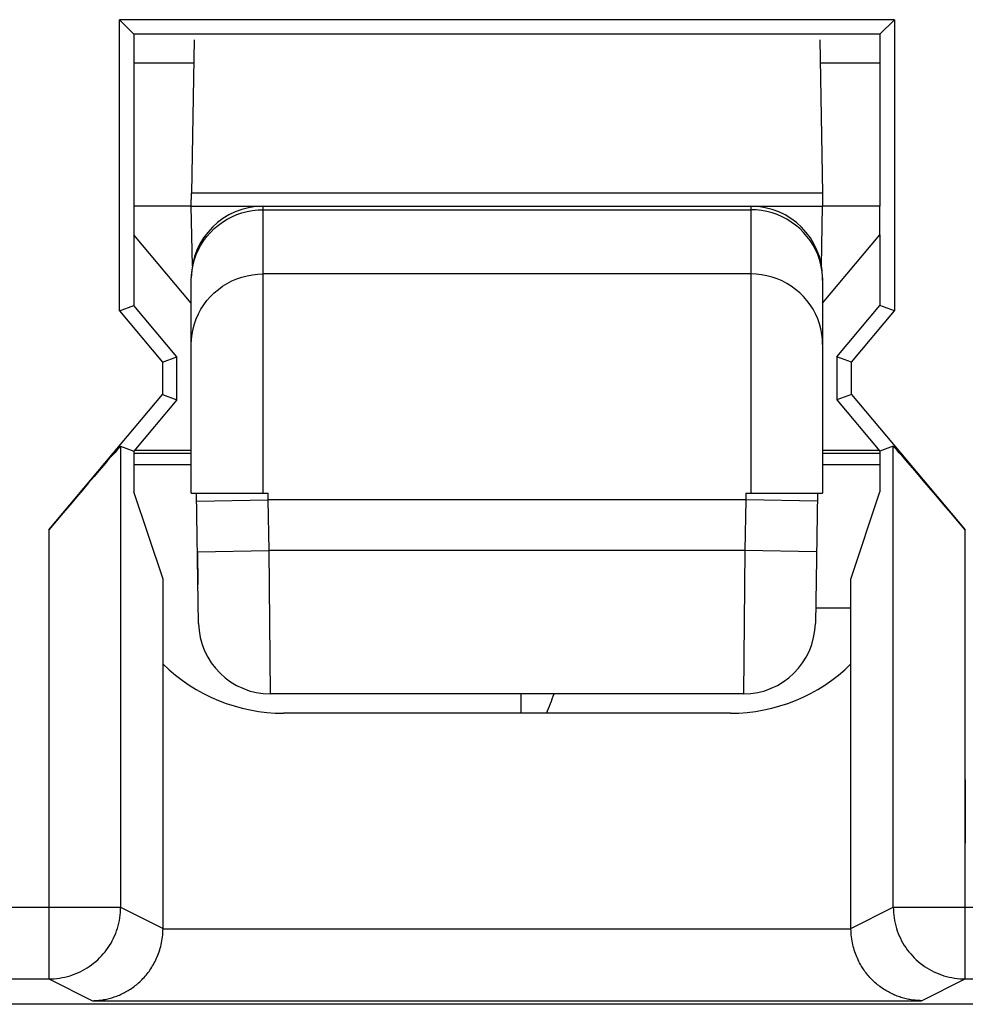
# Model space of a CAD drawing. Units: millimetres. Extents: x 112.7 to 135, y 102.4 to 151.2.
# Drawn here: x 129.6 to 132.9, y 115.7 to 119.2 of the extents above; entities that cross this region are included whole.
import ezdxf

# ---------------------------------------------------------------- set-up
doc = ezdxf.new("R2010")
doc.units = ezdxf.units.MM
doc.header["$LTSCALE"] = 16.335
doc.layers.get('0').update_dxf_attribs({"linetype": 'CONTINUOUS'})
for name, color, linetype in [('ASSI', 7, 'CONTINUOUS'), ('COLORE_SERIE', 7, 'CONTINUOUS'), ('CURVE', 7, 'CONTINUOUS'), ('DRAFT', 7, 'CONTINUOUS'), ('RACCORDO', 7, 'CONTINUOUS')]:
    doc.layers.add(name, color=color, linetype=linetype)

msp = doc.modelspace()

# ---------------------------------------------------------------- linework, layer by layer
at = {"color": 7, "linetype": 'CONTINUOUS'}
for p, q in [((132.6539, 119.1635), (129.9526, 119.1635)), ((130.0032, 119.1129), (129.9526, 119.1635)), ((129.9526, 118.1482), (129.9526, 119.1635)), ((132.6539, 119.1635), (132.6032, 119.1129)), ((132.6539, 119.1635), (132.6539, 118.1482)), ((132.6032, 119.1129), (130.0032, 119.1129)), ((130.0032, 119.1129), (130.0032, 118.5129)), ((132.6032, 119.1129), (132.6032, 118.5129)), ((130.0032, 119.0129), (130.212, 119.0129)), ((132.3945, 119.0129), (132.6032, 119.0129)), ((130.0032, 118.4129), (130.0032, 118.1666)), ((132.6032, 118.4129), (132.6032, 118.1666)), ((129.9526, 118.1482), (130.0032, 118.1666)), ((129.9526, 118.1482), (130.1026, 117.9695)), ((130.1532, 117.9879), (130.0032, 118.1666)), ((132.4532, 117.9879), (132.6032, 118.1666)), ((132.5039, 117.9695), (132.6539, 118.1482)), ((132.6539, 118.1482), (132.6032, 118.1666)), ((130.1026, 117.9695), (130.1532, 117.9879)), ((130.1026, 117.9695), (130.1026, 117.8563)), ((130.1532, 117.8379), (130.1532, 117.9879)), ((132.5039, 117.9695), (132.4532, 117.9879)), ((132.4532, 117.9879), (132.4532, 117.8379)), ((132.5039, 117.8563), (132.5039, 117.9695)), ((129.707, 117.3848), (130.1026, 117.8563)), ((130.1532, 117.8379), (130.0032, 117.6591)), ((130.1026, 117.8563), (130.1532, 117.8379)), ((132.5039, 117.8563), (132.4532, 117.8379)), ((132.4532, 117.8379), (132.6032, 117.6591)), ((132.5039, 117.8563), (132.8995, 117.3848)), ((129.9569, 117.676), (130.0032, 117.6591)), ((130.0032, 117.6591), (130.0032, 117.5168)), ((132.6496, 117.676), (132.6032, 117.6591)), ((132.6032, 117.6591), (132.6032, 117.5168)), ((130.2032, 117.6513), (130.0032, 117.6513)), ((132.6032, 117.6513), (132.4032, 117.6513)), ((130.0032, 117.6129), (130.2032, 117.6129)), ((132.4032, 117.6129), (132.6032, 117.6129)), ((130.1045, 117.2129), (130.0032, 117.5168)), ((132.502, 117.2129), (132.6032, 117.5168)), ((130.1045, 115.9951), (130.1045, 117.2129)), ((132.502, 115.9951), (132.502, 117.2129)), ((132.3788, 117.1129), (132.502, 117.1129)), ((131.3532, 116.7452), (131.3532, 116.8129)), ((132.0818, 116.7452), (130.5247, 116.7452)), ((133.9885, 115.7303), (123.3181, 115.7303))]:
    msp.add_line(p, q, dxfattribs=at)
at = {"color": 250, "linetype": 'CONTINUOUS'}
for p, q in [((129.9569, 117.676), (129.9569, 116.0689)), ((132.6496, 116.0689), (132.6496, 117.676)), ((129.707, 117.3848), (129.707, 115.8189)), ((132.8995, 115.8189), (132.8995, 117.3848)), ((128.2496, 116.0689), (129.9569, 116.0689)), ((129.9569, 116.0689), (130.1045, 115.9951)), ((132.502, 115.9951), (132.6496, 116.0689)), ((132.6496, 116.0689), (133.8113, 116.0689)), ((130.1045, 115.993), (132.502, 115.993)), ((128.4995, 115.8189), (129.707, 115.8189)), ((129.707, 115.8189), (129.8588, 115.743)), ((132.7477, 115.743), (132.8995, 115.8189)), ((132.8995, 115.8189), (133.8113, 115.8189)), ((129.8588, 115.743), (132.7477, 115.743))]:
    msp.add_line(p, q, dxfattribs=at)
for points in [[(129.707, 115.8189), (129.7163, 115.8191), (129.7256, 115.8196), (129.7349, 115.8205), (129.7442, 115.8217), (129.7534, 115.8233), (129.7626, 115.8252), (129.7716, 115.8275), (129.7806, 115.83), (129.7895, 115.833), (129.7983, 115.8362), (129.8069, 115.8398), (129.8154, 115.8437), (129.8237, 115.8479), (129.8319, 115.8524), (129.8399, 115.8573), (129.8477, 115.8624), (129.8554, 115.8678), (129.8628, 115.8735), (129.87, 115.8794), (129.877, 115.8857), (129.8837, 115.8922), (129.8902, 115.8989), (129.8964, 115.9059), (129.9024, 115.9131), (129.9081, 115.9205), (129.9135, 115.9281), (129.9186, 115.9359), (129.9234, 115.9439), (129.9279, 115.9521), (129.9321, 115.9605), (129.936, 115.969), (129.9396, 115.9776), (129.9429, 115.9864), (129.9458, 115.9952), (129.9484, 116.0042), (129.9506, 116.0133), (129.9525, 116.0224), (129.9541, 116.0317), (129.9553, 116.0409), (129.9562, 116.0502), (129.9567, 116.0596), (129.9569, 116.0689)], [(132.6496, 116.0689), (132.6498, 116.0596), (132.6503, 116.0502), (132.6512, 116.0409), (132.6524, 116.0317), (132.6539, 116.0224), (132.6559, 116.0133), (132.6581, 116.0042), (132.6607, 115.9952), (132.6636, 115.9864), (132.6669, 115.9776), (132.6704, 115.969), (132.6743, 115.9605), (132.6786, 115.9521), (132.6831, 115.9439), (132.6879, 115.9359), (132.693, 115.9281), (132.6984, 115.9205), (132.7041, 115.9131), (132.7101, 115.9059), (132.7163, 115.8989), (132.7228, 115.8922), (132.7295, 115.8857), (132.7365, 115.8794), (132.7437, 115.8735), (132.7511, 115.8678), (132.7588, 115.8624), (132.7666, 115.8573), (132.7746, 115.8524), (132.7828, 115.8479), (132.7911, 115.8437), (132.7996, 115.8398), (132.8082, 115.8362), (132.817, 115.833), (132.8259, 115.83), (132.8349, 115.8274), (132.8439, 115.8252), (132.8531, 115.8233), (132.8623, 115.8217), (132.8716, 115.8205), (132.8809, 115.8196), (132.8902, 115.8191), (132.8995, 115.8189)]]:
    msp.add_lwpolyline(points, dxfattribs=at)
at = {"color": 7, "linetype": 'CONTINUOUS'}
for points in [[(129.8588, 115.743), (129.8632, 115.7431), (129.8676, 115.7432), (129.872, 115.7435), (129.8765, 115.7438), (129.8809, 115.7442), (129.8854, 115.7447), (129.8898, 115.7453), (129.8943, 115.7459), (129.8988, 115.7467), (129.9033, 115.7475), (129.9078, 115.7485), (129.9123, 115.7495), (129.9168, 115.7506), (129.9213, 115.7518), (129.9257, 115.7531), (129.9302, 115.7544), (129.9347, 115.7559), (129.9391, 115.7575), (129.9436, 115.7591), (129.948, 115.7609), (129.9524, 115.7627), (129.9568, 115.7646), (129.9612, 115.7667), (129.9656, 115.7688), (129.9699, 115.771), (129.9742, 115.7733), (129.9785, 115.7757), (129.9828, 115.7783), (129.987, 115.7809), (129.9912, 115.7836), (129.9954, 115.7864), (129.9995, 115.7893), (130.0036, 115.7923), (130.0076, 115.7954), (130.0116, 115.7986), (130.0156, 115.8019), (130.0195, 115.8054), (130.0234, 115.8089), (130.0272, 115.8125), (130.031, 115.8162), (130.0347, 115.8201), (130.0384, 115.824), (130.042, 115.8281), (130.0455, 115.8322), (130.049, 115.8365), (130.0524, 115.8408), (130.0558, 115.8453), (130.059, 115.8499), (130.0622, 115.8546), (130.0653, 115.8594), (130.0684, 115.8644), (130.0713, 115.8694), (130.0741, 115.8746), (130.0769, 115.8798), (130.0795, 115.8852), (130.0821, 115.8907), (130.0845, 115.8963), (130.0869, 115.902), (130.0891, 115.9078), (130.0911, 115.9138), (130.0931, 115.9198), (130.0949, 115.926), (130.0966, 115.9323), (130.0981, 115.9387), (130.0995, 115.9451), (130.1007, 115.9517), (130.1018, 115.9584), (130.1027, 115.9651), (130.1034, 115.972), (130.104, 115.9789), (130.1043, 115.9859), (130.1045, 115.993)], [(132.7477, 115.743), (132.7433, 115.7431), (132.7389, 115.7432), (132.7345, 115.7435), (132.73, 115.7438), (132.7256, 115.7442), (132.7211, 115.7447), (132.7167, 115.7453), (132.7122, 115.7459), (132.7077, 115.7467), (132.7032, 115.7475), (132.6987, 115.7485), (132.6942, 115.7495), (132.6897, 115.7506), (132.6852, 115.7518), (132.6808, 115.7531), (132.6763, 115.7544), (132.6718, 115.7559), (132.6674, 115.7575), (132.6629, 115.7591), (132.6585, 115.7609), (132.6541, 115.7627), (132.6497, 115.7646), (132.6453, 115.7667), (132.6409, 115.7688), (132.6366, 115.771), (132.6323, 115.7733), (132.628, 115.7757), (132.6237, 115.7783), (132.6195, 115.7809), (132.6153, 115.7836), (132.6111, 115.7864), (132.607, 115.7893), (132.6029, 115.7923), (132.5989, 115.7954), (132.5948, 115.7986), (132.5909, 115.8019), (132.5869, 115.8054), (132.5831, 115.8089), (132.5792, 115.8125), (132.5755, 115.8162), (132.5718, 115.8201), (132.5681, 115.824), (132.5645, 115.8281), (132.5609, 115.8322), (132.5575, 115.8365), (132.5541, 115.8408), (132.5507, 115.8453), (132.5475, 115.8499), (132.5443, 115.8546), (132.5412, 115.8594), (132.5381, 115.8644), (132.5352, 115.8694), (132.5323, 115.8746), (132.5296, 115.8798), (132.527, 115.8852), (132.5244, 115.8907), (132.522, 115.8963), (132.5196, 115.902), (132.5174, 115.9078), (132.5153, 115.9138), (132.5134, 115.9198), (132.5116, 115.926), (132.5099, 115.9323), (132.5084, 115.9387), (132.507, 115.9451), (132.5057, 115.9517), (132.5047, 115.9584), (132.5038, 115.9651), (132.5031, 115.972), (132.5025, 115.9789), (132.5022, 115.9859), (132.502, 115.993)]]:
    msp.add_lwpolyline(points, dxfattribs=at)
for centre, start, end in [((130.5247, 117.3452), 225.5437, 270), ((132.0818, 117.3452), 270, 314.4563)]:
    msp.add_arc(centre, 0.6, start, end, dxfattribs=at)
for centre, major_axis, ratio, start_param, end_param in [((129.707, 117.378), (0.25, 0.298), 0.011218, 0.004081, 1.557424), ((132.8995, 117.378), (-0.25, 0.298), 0.011218, -1.557424, -0.004081), ((129.8544, 115.9952), (0.2237, -0.1118), 0.99981, 0.454967, 0.463541), ((132.752, 115.9952), (0.2237, 0.1118), 0.99981, 2.678052, 2.686626)]:
    msp.add_ellipse(centre, major_axis=major_axis, ratio=ratio, start_param=start_param, end_param=end_param, dxfattribs=at)
at = {"layer": 'ASSI', "color": 7, "linetype": 'CONTINUOUS'}
for p, q in [((132.6539, 119.1635), (129.9526, 119.1635)), ((130.0032, 119.1129), (129.9526, 119.1635)), ((129.9526, 118.1482), (129.9526, 119.1635)), ((132.6539, 119.1635), (132.6032, 119.1129)), ((132.6539, 119.1635), (132.6539, 118.1482)), ((132.6032, 119.1129), (130.0032, 119.1129)), ((130.0032, 119.1129), (130.0032, 118.5129)), ((132.6032, 119.1129), (132.6032, 118.5129)), ((130.0032, 118.4129), (130.0032, 118.1666)), ((132.6032, 118.4129), (132.6032, 118.1666)), ((129.9526, 118.1482), (130.0032, 118.1666)), ((129.9526, 118.1482), (130.1026, 117.9695)), ((130.1532, 117.9879), (130.0032, 118.1666)), ((132.4532, 117.9879), (132.6032, 118.1666)), ((132.5039, 117.9695), (132.6539, 118.1482)), ((132.6539, 118.1482), (132.6032, 118.1666)), ((130.1026, 117.9695), (130.1532, 117.9879)), ((130.1026, 117.9695), (130.1026, 117.8563)), ((130.1532, 117.8379), (130.1532, 117.9879)), ((132.5039, 117.9695), (132.4532, 117.9879)), ((132.4532, 117.9879), (132.4532, 117.8379)), ((132.5039, 117.8563), (132.5039, 117.9695)), ((129.707, 117.3848), (130.1026, 117.8563)), ((130.1532, 117.8379), (130.0032, 117.6591)), ((130.1026, 117.8563), (130.1532, 117.8379)), ((132.5039, 117.8563), (132.4532, 117.8379)), ((132.4532, 117.8379), (132.6032, 117.6591)), ((132.5039, 117.8563), (132.8995, 117.3848)), ((129.9569, 117.676), (130.0032, 117.6591)), ((130.0032, 117.6591), (130.0032, 117.5168)), ((132.6496, 117.676), (132.6032, 117.6591)), ((132.6032, 117.6591), (132.6032, 117.5168)), ((132.6588, 117.6667), (132.6633, 117.6618)), ((132.6633, 117.6618), (132.6687, 117.6557)), ((132.6687, 117.6557), (132.6789, 117.6441)), ((132.6789, 117.6441), (132.6968, 117.6236)), ((132.6968, 117.6236), (132.7272, 117.5882)), ((132.7272, 117.5882), (132.7676, 117.5409)), ((132.7676, 117.5409), (132.8179, 117.4817)), ((130.1045, 117.2129), (130.0032, 117.5168)), ((132.502, 117.2129), (132.6032, 117.5168)), ((132.8179, 117.4817), (132.8635, 117.4276)), ((130.1045, 115.993), (130.1045, 117.2129)), ((132.502, 115.993), (132.502, 117.2129)), ((132.0818, 116.7452), (130.5247, 116.7452)), ((132.8995, 116.0689), (132.9014, 116.5128)), ((128.4995, 115.8189), (129.707, 115.8189)), ((132.8995, 115.8189), (133.8113, 115.8189)), ((129.8588, 115.743), (132.7477, 115.743)), ((133.9885, 115.7303), (123.3181, 115.7303))]:
    msp.add_line(p, q, dxfattribs=at)
at = {"layer": 'ASSI', "color": 250, "linetype": 'CONTINUOUS'}
for p, q in [((129.9569, 117.676), (129.9569, 116.0689)), ((132.6496, 116.0689), (132.6496, 117.676)), ((129.707, 117.3848), (129.707, 115.8189)), ((128.2496, 116.0689), (129.9569, 116.0689)), ((129.9569, 116.0689), (130.1045, 115.9951)), ((132.502, 115.9951), (132.6496, 116.0689)), ((132.6496, 116.0689), (133.8113, 116.0689)), ((132.8995, 115.8189), (132.8995, 116.0689)), ((130.1045, 115.993), (132.502, 115.993)), ((129.707, 115.8189), (129.8588, 115.743)), ((132.7477, 115.743), (132.8995, 115.8189))]:
    msp.add_line(p, q, dxfattribs=at)
at = {"layer": 'ASSI', "color": 7, "linetype": 'CONTINUOUS'}
for points in [[(132.6496, 117.676), (132.6498, 117.6759), (132.6502, 117.6756), (132.6508, 117.6751), (132.6516, 117.6743), (132.6526, 117.6733), (132.6539, 117.672), (132.6553, 117.6705), (132.6569, 117.6687), (132.6588, 117.6667)], [(132.6496, 116.0689), (132.6498, 116.0596), (132.6503, 116.0502), (132.6512, 116.0409), (132.6524, 116.0317), (132.6539, 116.0224), (132.6559, 116.0133), (132.6581, 116.0042), (132.6607, 115.9952), (132.6636, 115.9864), (132.6669, 115.9776), (132.6704, 115.969), (132.6743, 115.9605), (132.6786, 115.9521), (132.6831, 115.9439), (132.6879, 115.9359), (132.693, 115.9281), (132.6984, 115.9205), (132.7041, 115.9131), (132.7101, 115.9059), (132.7163, 115.8989), (132.7228, 115.8922), (132.7295, 115.8857), (132.7365, 115.8794), (132.7437, 115.8735), (132.7511, 115.8678), (132.7588, 115.8624), (132.7666, 115.8573), (132.7746, 115.8524), (132.7828, 115.8479), (132.7911, 115.8437), (132.7996, 115.8398), (132.8082, 115.8362), (132.817, 115.833), (132.8259, 115.83), (132.8349, 115.8274), (132.8439, 115.8252), (132.8531, 115.8233), (132.8623, 115.8217), (132.8716, 115.8205), (132.8809, 115.8196), (132.8902, 115.8191), (132.8995, 115.8189)], [(129.8588, 115.743), (129.8632, 115.7431), (129.8676, 115.7432), (129.872, 115.7435), (129.8765, 115.7438), (129.8809, 115.7442), (129.8854, 115.7447), (129.8898, 115.7453), (129.8943, 115.7459), (129.8988, 115.7467), (129.9033, 115.7475), (129.9078, 115.7485), (129.9123, 115.7495), (129.9168, 115.7506), (129.9213, 115.7518), (129.9257, 115.7531), (129.9302, 115.7544), (129.9347, 115.7559), (129.9391, 115.7575), (129.9436, 115.7591), (129.948, 115.7609), (129.9524, 115.7627), (129.9568, 115.7646), (129.9612, 115.7667), (129.9656, 115.7688), (129.9699, 115.771), (129.9742, 115.7733), (129.9785, 115.7757), (129.9828, 115.7783), (129.987, 115.7809), (129.9912, 115.7836), (129.9954, 115.7864), (129.9995, 115.7893), (130.0036, 115.7923), (130.0076, 115.7954), (130.0116, 115.7986), (130.0156, 115.8019), (130.0195, 115.8054), (130.0234, 115.8089), (130.0272, 115.8125), (130.031, 115.8162), (130.0347, 115.8201), (130.0384, 115.824), (130.042, 115.8281), (130.0455, 115.8322), (130.049, 115.8365), (130.0524, 115.8408), (130.0558, 115.8453), (130.059, 115.8499), (130.0622, 115.8546), (130.0653, 115.8594), (130.0684, 115.8644), (130.0713, 115.8694), (130.0741, 115.8746), (130.0769, 115.8798), (130.0795, 115.8852), (130.0821, 115.8907), (130.0845, 115.8963), (130.0869, 115.902), (130.0891, 115.9078), (130.0911, 115.9138), (130.0931, 115.9198), (130.0949, 115.926), (130.0966, 115.9323), (130.0981, 115.9387), (130.0995, 115.9451), (130.1007, 115.9517), (130.1018, 115.9583), (130.1027, 115.965), (130.1034, 115.972), (130.104, 115.9794), (130.1044, 115.9871), (130.1045, 115.9951)], [(132.7477, 115.743), (132.7433, 115.7431), (132.7389, 115.7432), (132.7345, 115.7435), (132.73, 115.7438), (132.7256, 115.7442), (132.7211, 115.7447), (132.7167, 115.7453), (132.7122, 115.7459), (132.7077, 115.7467), (132.7032, 115.7475), (132.6987, 115.7485), (132.6942, 115.7495), (132.6897, 115.7506), (132.6852, 115.7518), (132.6808, 115.7531), (132.6763, 115.7544), (132.6718, 115.7559), (132.6674, 115.7575), (132.6629, 115.7591), (132.6585, 115.7609), (132.6541, 115.7627), (132.6497, 115.7646), (132.6453, 115.7667), (132.6409, 115.7688), (132.6366, 115.771), (132.6323, 115.7733), (132.628, 115.7757), (132.6237, 115.7783), (132.6195, 115.7809), (132.6153, 115.7836), (132.6111, 115.7864), (132.607, 115.7893), (132.6029, 115.7923), (132.5989, 115.7954), (132.5948, 115.7986), (132.5909, 115.8019), (132.5869, 115.8054), (132.5831, 115.8089), (132.5792, 115.8125), (132.5755, 115.8162), (132.5718, 115.8201), (132.5681, 115.824), (132.5645, 115.8281), (132.5609, 115.8322), (132.5575, 115.8365), (132.5541, 115.8408), (132.5507, 115.8453), (132.5475, 115.8499), (132.5443, 115.8546), (132.5412, 115.8594), (132.5381, 115.8644), (132.5352, 115.8694), (132.5323, 115.8746), (132.5296, 115.8798), (132.527, 115.8852), (132.5244, 115.8907), (132.522, 115.8963), (132.5196, 115.902), (132.5174, 115.9078), (132.5153, 115.9138), (132.5134, 115.9198), (132.5116, 115.926), (132.5099, 115.9323), (132.5084, 115.9387), (132.507, 115.9451), (132.5057, 115.9517), (132.5047, 115.9584), (132.5038, 115.9651), (132.5031, 115.972), (132.5025, 115.9789), (132.5022, 115.9859), (132.502, 115.993)]]:
    msp.add_lwpolyline(points, dxfattribs=at)
at = {"layer": 'ASSI', "color": 250, "linetype": 'CONTINUOUS'}
msp.add_lwpolyline([(129.707, 115.8189), (129.7163, 115.8191), (129.7256, 115.8196), (129.7349, 115.8205), (129.7442, 115.8217), (129.7534, 115.8233), (129.7626, 115.8252), (129.7716, 115.8275), (129.7806, 115.83), (129.7895, 115.833), (129.7983, 115.8362), (129.8069, 115.8398), (129.8154, 115.8437), (129.8237, 115.8479), (129.8319, 115.8524), (129.8399, 115.8573), (129.8477, 115.8624), (129.8554, 115.8678), (129.8628, 115.8735), (129.87, 115.8794), (129.877, 115.8857), (129.8837, 115.8922), (129.8902, 115.8989), (129.8964, 115.9059), (129.9024, 115.9131), (129.9081, 115.9205), (129.9135, 115.9281), (129.9186, 115.9359), (129.9234, 115.9439), (129.9279, 115.9521), (129.9321, 115.9605), (129.936, 115.969), (129.9396, 115.9776), (129.9429, 115.9864), (129.9458, 115.9952), (129.9484, 116.0042), (129.9506, 116.0133), (129.9525, 116.0224), (129.9541, 116.0317), (129.9553, 116.0409), (129.9562, 116.0502), (129.9567, 116.0596), (129.9569, 116.0689)], dxfattribs=at)
at = {"layer": 'ASSI', "color": 7, "linetype": 'CONTINUOUS'}
for centre, start, end in [((130.5247, 117.3452), 225.5437, 270), ((132.0818, 117.3452), 270, 314.4563)]:
    msp.add_arc(centre, 0.6, start, end, dxfattribs=at)
msp.add_ellipse((129.707, 117.378), major_axis=(0.25, 0.298), ratio=0.011218, start_param=0.004081, end_param=1.557424, dxfattribs=at)
at = {"layer": 'COLORE_SERIE', "color": 7, "linetype": 'CONTINUOUS'}
for p, q in [((132.6539, 119.1635), (129.9526, 119.1635)), ((130.0032, 119.1129), (129.9526, 119.1635)), ((129.9526, 118.1482), (129.9526, 119.1635)), ((132.6539, 119.1635), (132.6032, 119.1129)), ((132.6539, 119.1635), (132.6539, 118.1482)), ((132.6032, 119.1129), (130.0032, 119.1129)), ((130.0032, 119.1129), (130.0032, 118.5129)), ((132.6032, 119.1129), (132.6032, 118.5129)), ((130.0032, 118.4129), (130.0032, 118.1666)), ((132.6032, 118.4129), (132.6032, 118.1666)), ((129.9526, 118.1482), (130.0032, 118.1666)), ((129.9526, 118.1482), (130.1026, 117.9695)), ((130.1532, 117.9879), (130.0032, 118.1666)), ((132.4532, 117.9879), (132.6032, 118.1666)), ((132.5039, 117.9695), (132.6539, 118.1482)), ((132.6539, 118.1482), (132.6032, 118.1666)), ((130.1026, 117.9695), (130.1532, 117.9879)), ((130.1026, 117.9695), (130.1026, 117.8563)), ((130.1532, 117.8379), (130.1532, 117.9879)), ((132.5039, 117.9695), (132.4532, 117.9879)), ((132.4532, 117.9879), (132.4532, 117.8379)), ((132.5039, 117.8563), (132.5039, 117.9695)), ((129.707, 117.3848), (130.1026, 117.8563)), ((130.1532, 117.8379), (130.0032, 117.6591)), ((130.1026, 117.8563), (130.1532, 117.8379)), ((132.5039, 117.8563), (132.4532, 117.8379)), ((132.4532, 117.8379), (132.6032, 117.6591)), ((132.5039, 117.8563), (132.8995, 117.3848)), ((129.9569, 117.676), (130.0032, 117.6591)), ((130.0032, 117.6591), (130.0032, 117.5168)), ((132.6496, 117.676), (132.6032, 117.6591)), ((132.6032, 117.6591), (132.6032, 117.5168)), ((130.2032, 117.6513), (130.0032, 117.6513)), ((132.6032, 117.6513), (132.4032, 117.6513)), ((130.0032, 117.6129), (130.2032, 117.6129)), ((132.4032, 117.6129), (132.6032, 117.6129)), ((130.1045, 117.2129), (130.0032, 117.5168)), ((132.502, 117.2129), (132.6032, 117.5168)), ((130.1045, 115.9951), (130.1045, 117.2129)), ((132.502, 115.9951), (132.502, 117.2129)), ((132.3788, 117.1129), (132.502, 117.1129)), ((131.3532, 116.7452), (131.3532, 116.8129)), ((132.0818, 116.7452), (130.5247, 116.7452)), ((133.9885, 115.7303), (123.3181, 115.7303))]:
    msp.add_line(p, q, dxfattribs=at)
at = {"layer": 'COLORE_SERIE', "color": 250, "linetype": 'CONTINUOUS'}
for p, q in [((129.9569, 117.676), (129.9569, 116.0689)), ((132.6496, 116.0689), (132.6496, 117.676)), ((129.707, 117.3848), (129.707, 115.8189)), ((132.8995, 115.8189), (132.8995, 117.3848)), ((128.2496, 116.0689), (129.9569, 116.0689)), ((129.9569, 116.0689), (130.1045, 115.9951)), ((132.502, 115.9951), (132.6496, 116.0689)), ((132.6496, 116.0689), (133.8113, 116.0689)), ((130.1045, 115.993), (132.502, 115.993)), ((128.4995, 115.8189), (129.707, 115.8189)), ((129.707, 115.8189), (129.8588, 115.743)), ((132.7477, 115.743), (132.8995, 115.8189)), ((132.8995, 115.8189), (133.8113, 115.8189)), ((129.8588, 115.743), (132.7477, 115.743))]:
    msp.add_line(p, q, dxfattribs=at)
for points in [[(129.707, 115.8189), (129.7163, 115.8191), (129.7256, 115.8196), (129.7349, 115.8205), (129.7442, 115.8217), (129.7534, 115.8233), (129.7626, 115.8252), (129.7716, 115.8275), (129.7806, 115.83), (129.7895, 115.833), (129.7983, 115.8362), (129.8069, 115.8398), (129.8154, 115.8437), (129.8237, 115.8479), (129.8319, 115.8524), (129.8399, 115.8573), (129.8477, 115.8624), (129.8554, 115.8678), (129.8628, 115.8735), (129.87, 115.8794), (129.877, 115.8857), (129.8837, 115.8922), (129.8902, 115.8989), (129.8964, 115.9059), (129.9024, 115.9131), (129.9081, 115.9205), (129.9135, 115.9281), (129.9186, 115.9359), (129.9234, 115.9439), (129.9279, 115.9521), (129.9321, 115.9605), (129.936, 115.969), (129.9396, 115.9776), (129.9429, 115.9864), (129.9458, 115.9952), (129.9484, 116.0042), (129.9506, 116.0133), (129.9525, 116.0224), (129.9541, 116.0317), (129.9553, 116.0409), (129.9562, 116.0502), (129.9567, 116.0596), (129.9569, 116.0689)], [(132.6496, 116.0689), (132.6498, 116.0596), (132.6503, 116.0502), (132.6512, 116.0409), (132.6524, 116.0317), (132.6539, 116.0224), (132.6559, 116.0133), (132.6581, 116.0042), (132.6607, 115.9952), (132.6636, 115.9864), (132.6669, 115.9776), (132.6704, 115.969), (132.6743, 115.9605), (132.6786, 115.9521), (132.6831, 115.9439), (132.6879, 115.9359), (132.693, 115.9281), (132.6984, 115.9205), (132.7041, 115.9131), (132.7101, 115.9059), (132.7163, 115.8989), (132.7228, 115.8922), (132.7295, 115.8857), (132.7365, 115.8794), (132.7437, 115.8735), (132.7511, 115.8678), (132.7588, 115.8624), (132.7666, 115.8573), (132.7746, 115.8524), (132.7828, 115.8479), (132.7911, 115.8437), (132.7996, 115.8398), (132.8082, 115.8362), (132.817, 115.833), (132.8259, 115.83), (132.8349, 115.8274), (132.8439, 115.8252), (132.8531, 115.8233), (132.8623, 115.8217), (132.8716, 115.8205), (132.8809, 115.8196), (132.8902, 115.8191), (132.8995, 115.8189)]]:
    msp.add_lwpolyline(points, dxfattribs=at)
at = {"layer": 'COLORE_SERIE', "color": 7, "linetype": 'CONTINUOUS'}
for points in [[(129.8588, 115.743), (129.8632, 115.7431), (129.8676, 115.7432), (129.872, 115.7435), (129.8765, 115.7438), (129.8809, 115.7442), (129.8854, 115.7447), (129.8898, 115.7453), (129.8943, 115.7459), (129.8988, 115.7467), (129.9033, 115.7475), (129.9078, 115.7485), (129.9123, 115.7495), (129.9168, 115.7506), (129.9213, 115.7518), (129.9257, 115.7531), (129.9302, 115.7544), (129.9347, 115.7559), (129.9391, 115.7575), (129.9436, 115.7591), (129.948, 115.7609), (129.9524, 115.7627), (129.9568, 115.7646), (129.9612, 115.7667), (129.9656, 115.7688), (129.9699, 115.771), (129.9742, 115.7733), (129.9785, 115.7757), (129.9828, 115.7783), (129.987, 115.7809), (129.9912, 115.7836), (129.9954, 115.7864), (129.9995, 115.7893), (130.0036, 115.7923), (130.0076, 115.7954), (130.0116, 115.7986), (130.0156, 115.8019), (130.0195, 115.8054), (130.0234, 115.8089), (130.0272, 115.8125), (130.031, 115.8162), (130.0347, 115.8201), (130.0384, 115.824), (130.042, 115.8281), (130.0455, 115.8322), (130.049, 115.8365), (130.0524, 115.8408), (130.0558, 115.8453), (130.059, 115.8499), (130.0622, 115.8546), (130.0653, 115.8594), (130.0684, 115.8644), (130.0713, 115.8694), (130.0741, 115.8746), (130.0769, 115.8798), (130.0795, 115.8852), (130.0821, 115.8907), (130.0845, 115.8963), (130.0869, 115.902), (130.0891, 115.9078), (130.0911, 115.9138), (130.0931, 115.9198), (130.0949, 115.926), (130.0966, 115.9323), (130.0981, 115.9387), (130.0995, 115.9451), (130.1007, 115.9517), (130.1018, 115.9584), (130.1027, 115.9651), (130.1034, 115.972), (130.104, 115.9789), (130.1043, 115.9859), (130.1045, 115.993)], [(132.7477, 115.743), (132.7433, 115.7431), (132.7389, 115.7432), (132.7345, 115.7435), (132.73, 115.7438), (132.7256, 115.7442), (132.7211, 115.7447), (132.7167, 115.7453), (132.7122, 115.7459), (132.7077, 115.7467), (132.7032, 115.7475), (132.6987, 115.7485), (132.6942, 115.7495), (132.6897, 115.7506), (132.6852, 115.7518), (132.6808, 115.7531), (132.6763, 115.7544), (132.6718, 115.7559), (132.6674, 115.7575), (132.6629, 115.7591), (132.6585, 115.7609), (132.6541, 115.7627), (132.6497, 115.7646), (132.6453, 115.7667), (132.6409, 115.7688), (132.6366, 115.771), (132.6323, 115.7733), (132.628, 115.7757), (132.6237, 115.7783), (132.6195, 115.7809), (132.6153, 115.7836), (132.6111, 115.7864), (132.607, 115.7893), (132.6029, 115.7923), (132.5989, 115.7954), (132.5948, 115.7986), (132.5909, 115.8019), (132.5869, 115.8054), (132.5831, 115.8089), (132.5792, 115.8125), (132.5755, 115.8162), (132.5718, 115.8201), (132.5681, 115.824), (132.5645, 115.8281), (132.5609, 115.8322), (132.5575, 115.8365), (132.5541, 115.8408), (132.5507, 115.8453), (132.5475, 115.8499), (132.5443, 115.8546), (132.5412, 115.8594), (132.5381, 115.8644), (132.5352, 115.8694), (132.5323, 115.8746), (132.5296, 115.8798), (132.527, 115.8852), (132.5244, 115.8907), (132.522, 115.8963), (132.5196, 115.902), (132.5174, 115.9078), (132.5153, 115.9138), (132.5134, 115.9198), (132.5116, 115.926), (132.5099, 115.9323), (132.5084, 115.9387), (132.507, 115.9451), (132.5057, 115.9517), (132.5047, 115.9584), (132.5038, 115.9651), (132.5031, 115.972), (132.5025, 115.9789), (132.5022, 115.9859), (132.502, 115.993)]]:
    msp.add_lwpolyline(points, dxfattribs=at)
for centre, start, end in [((130.5247, 117.3452), 225.5437, 270), ((132.0818, 117.3452), 270, 314.4563)]:
    msp.add_arc(centre, 0.6, start, end, dxfattribs=at)
for centre, major_axis, start_param, end_param in [((129.8544, 115.9952), (0.2237, -0.1118), 0.454967, 0.463541), ((132.752, 115.9952), (0.2237, 0.1118), 2.678052, 2.686626)]:
    msp.add_ellipse(centre, major_axis=major_axis, ratio=0.99981, start_param=start_param, end_param=end_param, dxfattribs=at)
at = {"layer": 'CURVE', "color": 7, "linetype": 'CONTINUOUS'}
msp.add_line((130.2243, 117.3085), (130.2263, 117.1939), dxfattribs=at)
at = {"layer": 'DRAFT', "color": 7, "linetype": 'CONTINUOUS'}
for p, q in [((130.2032, 118.5129), (130.204, 118.5583)), ((132.4025, 118.5583), (132.4032, 118.5129)), ((130.2032, 118.5129), (130.0032, 118.5129)), ((130.0032, 118.5129), (130.0032, 118.4129)), ((132.6032, 118.5129), (132.4032, 118.5129)), ((132.6032, 118.4129), (132.6032, 118.5129)), ((130.2032, 118.1745), (130.0032, 118.4129)), ((132.4032, 118.1745), (132.6032, 118.4129)), ((130.0064, 117.6629), (130.2032, 117.6629)), ((132.4032, 117.6629), (132.6001, 117.6629))]:
    msp.add_line(p, q, dxfattribs=at)
msp.add_arc((130.0532, 117.3129), 1.5, 337.7581, 340.5263, dxfattribs=at)
at = {"layer": 'RACCORDO', "color": 7, "linetype": 'CONTINUOUS'}
for p, q in [((130.2134, 119.0934), (130.204, 118.5583)), ((132.3931, 119.0934), (132.4025, 118.5583)), ((130.2032, 118.5129), (132.4032, 118.5129)), ((130.2069, 118.3053), (130.2032, 118.5129)), ((132.3996, 118.3053), (132.4032, 118.5129)), ((130.2032, 117.5129), (130.2032, 118.2629)), ((132.4032, 118.2629), (132.4032, 117.5129)), ((130.2032, 117.5129), (130.4709, 117.5129)), ((130.2286, 117.0585), (130.2207, 117.5129)), ((132.1356, 117.5129), (132.4032, 117.5129)), ((132.3858, 117.5129), (132.3779, 117.0585)), ((132.1279, 116.8129), (130.4786, 116.8129))]:
    msp.add_line(p, q, dxfattribs=at)
at = {"layer": 'RACCORDO', "color": 250, "linetype": 'CONTINUOUS'}
for p, q in [((132.4025, 118.5583), (130.204, 118.5583)), ((130.4532, 117.5129), (130.4532, 118.5129)), ((130.4532, 118.5007), (132.1532, 118.5007)), ((132.1532, 118.5129), (132.1532, 117.5129)), ((132.1532, 118.2768), (130.4532, 118.2768)), ((130.2212, 117.4846), (130.4712, 117.4889)), ((130.4712, 117.4889), (130.4709, 117.5129)), ((132.1353, 117.4889), (130.4712, 117.4889)), ((130.4742, 117.3129), (130.4712, 117.4889)), ((132.1353, 117.4889), (132.1323, 117.3129)), ((132.1356, 117.5129), (132.1353, 117.4889)), ((132.3853, 117.4846), (132.1353, 117.4889)), ((130.2243, 117.3085), (130.4742, 117.3129)), ((132.1323, 117.3129), (130.4742, 117.3129)), ((130.4786, 116.8129), (130.4742, 117.3129)), ((132.1323, 117.3129), (132.1279, 116.8129)), ((132.3822, 117.3085), (132.1323, 117.3129))]:
    msp.add_line(p, q, dxfattribs=at)
for points in [[(130.2032, 118.2545), (130.2039, 118.2729), (130.206, 118.2912), (130.2095, 118.3093), (130.2144, 118.3271), (130.2205, 118.3445), (130.228, 118.3613), (130.2367, 118.3776), (130.2467, 118.3932), (130.2578, 118.408), (130.27, 118.422), (130.2832, 118.435), (130.2974, 118.447), (130.3124, 118.4579), (130.3282, 118.4677), (130.3448, 118.4763), (130.3619, 118.4837), (130.3796, 118.4898), (130.3976, 118.4946), (130.416, 118.498), (130.4346, 118.5), (130.4532, 118.5007)], [(132.4032, 118.2545), (132.4025, 118.2729), (132.4005, 118.2912), (132.397, 118.3093), (132.3921, 118.3271), (132.386, 118.3445), (132.3785, 118.3613), (132.3698, 118.3776), (132.3598, 118.3932), (132.3487, 118.408), (132.3365, 118.422), (132.3233, 118.435), (132.3091, 118.447), (132.2941, 118.4579), (132.2782, 118.4677), (132.2617, 118.4763), (132.2446, 118.4837), (132.2269, 118.4898), (132.2089, 118.4946), (132.1905, 118.498), (132.1719, 118.5), (132.1532, 118.5007)], [(130.2032, 118.0306), (130.2039, 118.049), (130.206, 118.0673), (130.2095, 118.0854), (130.2144, 118.1032), (130.2205, 118.1205), (130.228, 118.1374), (130.2367, 118.1537), (130.2467, 118.1693), (130.2578, 118.1841), (130.27, 118.198), (130.2832, 118.2111), (130.2974, 118.2231), (130.3124, 118.234), (130.3282, 118.2438), (130.3448, 118.2524), (130.3619, 118.2598), (130.3796, 118.2659), (130.3976, 118.2706), (130.416, 118.274), (130.4346, 118.2761), (130.4532, 118.2768)], [(132.4032, 118.0306), (132.4025, 118.049), (132.4005, 118.0673), (132.397, 118.0854), (132.3921, 118.1032), (132.386, 118.1205), (132.3785, 118.1374), (132.3698, 118.1537), (132.3598, 118.1693), (132.3487, 118.1841), (132.3365, 118.198), (132.3233, 118.2111), (132.3091, 118.2231), (132.2941, 118.234), (132.2782, 118.2438), (132.2617, 118.2524), (132.2446, 118.2598), (132.2269, 118.2659), (132.2089, 118.2706), (132.1905, 118.274), (132.1719, 118.2761), (132.1532, 118.2768)]]:
    msp.add_lwpolyline(points, dxfattribs=at)
at = {"layer": 'RACCORDO', "color": 7, "linetype": 'CONTINUOUS'}
for centre, start, end in [((130.4532, 118.2629), 90, 180), ((132.1532, 118.2629), 0, 90), ((130.4786, 117.0629), 181, 270), ((132.1279, 117.0629), 270, 359)]:
    msp.add_arc(centre, 0.25, start, end, dxfattribs=at)

doc.saveas('drawing.dxf')
